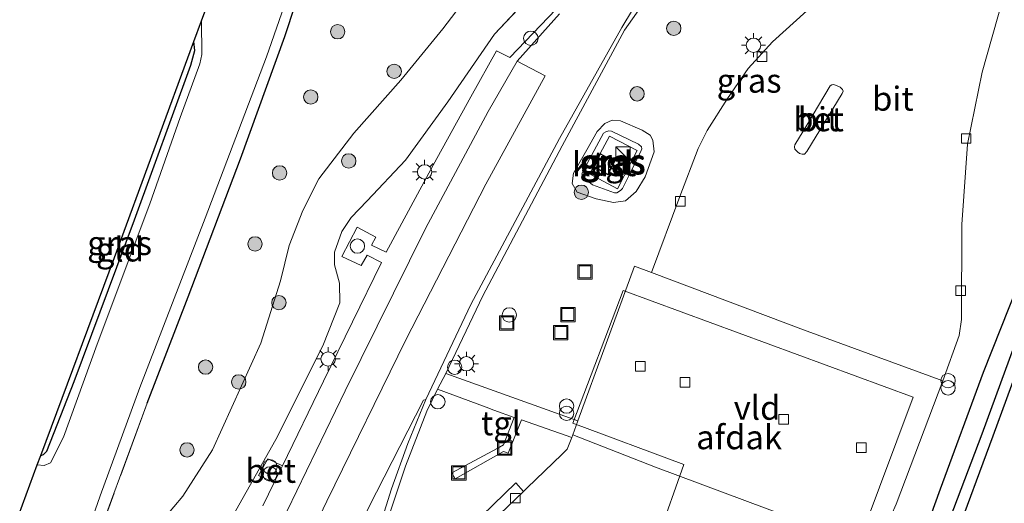
# Model space of a CAD drawing. Units: metres. Extents: x 125656 to 127873, y 431250 to 437500.
# Drawn here: x 125749 to 125852, y 431577 to 431628 of the extents above; entities that cross this region are included whole.
import ezdxf
from ezdxf.enums import TextEntityAlignment as Align

# ---------------------------------------------------------------- set-up
doc = ezdxf.new("R2010")
doc.units = ezdxf.units.M
doc.linetypes.add('IE-TERREINAFSCHEIDING', pattern=[10, 8, -2])
doc.layers.get('0').update_dxf_attribs({"lineweight": 25})
for name, color, linetype, lineweight in [('B-ME-AL-OVERIG-S-B1', 7, 'Continuous', 18), ('B-ME-GR-BOOM-S-B1', 93, 'Continuous', 18), ('B-ME-GW-INSTEEKWATERGANG-L-B1', 10, 'Continuous', 25), ('B-ME-GW-KRUINLIJN-L-B1', 93, 'Continuous', 18), ('B-ME-GW-TEENLIJN-L-B1', 93, 'Continuous', 18), ('B-ME-GW-WATERGANG-GREPPEL-L-B1', 10, 'Continuous', 25), ('B-ME-IE-GRASLAND-GV-B6', 93, 'Continuous', 18), ('B-ME-IE-GRONDWERKLIJN-GROND_INGERICHT-GV-B6', 253, 'Continuous', 18), ('B-ME-IE-INRICHTINGSELEMENT-S-B1', 253, 'Continuous', 18), ('B-ME-IE-MEUBILAIR_WEGMEUBILAIR-LICHTMAST-S-B1', 8, 'Continuous', 18), ('B-ME-IE-TERREINAFSCHEIDING-RASTERHEKWERK-L-B1', 8, 'IE-TERREINAFSCHEIDING', 18), ('B-ME-KG-KADASTRAAL-DAKRAND-L-B1', 13, 'Continuous', 18), ('B-ME-KG-KADASTRAAL-OPNAMEDTMGRENS-L-B1', 10, 'Continuous', 25), ('B-ME-OG-BEBOUWING-GV-B6', 173, 'Continuous', 18), ('B-ME-OG-WATER-GV-B6', 153, 'Continuous', 18), ('B-ME-VH-VERH_SOORT-BETON-OVERIG-GV-B6', 8, 'IE-TERREINAFSCHEIDING-NATUURLIJK-HOUTWAL', 18), ('B-ME-VH-VERH_SOORT-BITUMEN-GV-B6', 8, 'IE-TERREINAFSCHEIDING-NATUURLIJK-HOUTWAL', 18), ('B-ME-VH-VERH_SOORT-GV-B6', 8, 'Continuous', 18), ('B-ME-VH-VERH_SOORT-KLINKERS-GV-B6', 8, 'IE-TERREINAFSCHEIDING-NATUURLIJK-HOUTWAL', 18), ('B-ME-VH-VERH_SOORT-TEGELS-GV-B6', 8, 'Continuous', 18), ('B-ME-VV-KOLK-S-B1', 8, 'Continuous', 18), ('B-ME-VW-MARKERING-STREEP-015-L-B1', 7, 'Continuous', 18), ('B-ME-VW-MARKERING-VLAKMARK-GV-B6', 7, 'Continuous', 18)]:
    doc.layers.add(name, color=color, linetype=linetype, lineweight=lineweight)
doc.styles.add('NLCS-ISO', font='NLCS-ISO.TTF')
doc.linetypes.add('IE-TERREINAFSCHEIDING-NATUURLIJK-HOUTWAL', pattern='A,7,-1.5,[67,NLCS.SHX,S=0.75,R=45,X=0,Y=0],-1.5,7,-1.5,[70,NLCS.SHX,S=0.75,R=0,X=0,Y=0],-1.5', length=20)

# ---------------------------------------------------------------- blocks, each defined once
blk = doc.blocks.new('dtb')
blk.add_circle((0, 0), 0.75)
blk = doc.blocks.new('kast')
blk.add_line((-0.75, -0.75), (0.75, 0.75))
blk.add_lwpolyline([(-0.75, 0.75), (0.75, 0.75), (0.75, -0.75), (-0.75, -0.75)], close=True)
blk = doc.blocks.new('put')
for p, q in [((0.75, 0.75), (-0.75, 0.75)), ((-0.75, 0.75), (-0.75, -0.75)), ((0.75, -0.75), (0.75, 0.75)), ((-0.75, -0.75), (0.75, -0.75))]:
    blk.add_line(p, q)
blk.add_lwpolyline([(-0.625, 0.625), (0.625, 0.625), (0.625, -0.625), (-0.625, -0.625)], close=True)
blk = doc.blocks.new('prullenbak')
for centre in [(-0.375, 0), (0.375, 0)]:
    blk.add_circle(centre, 0.75)
blk = doc.blocks.new('boom')
blk.add_hatch(color=256).paths.add_polyline_path([(-0.75, 0, 1), (0.75, 0, 1)])
blk.add_circle((0, 0), 0.75)
blk = doc.blocks.new('kolk')
blk.add_lwpolyline([(-0.5, -0.5), (0.5, -0.5), (0.5, 0.5), (-0.5, 0.5)], close=True)
blk = doc.blocks.new('lantaarnpaal')
for p, q in [((0, 0.75), (0, 1.25)), ((-0.75, 0), (-1.25, 0)), ((-0.88, 0.88), (-0.53, 0.53)), ((0.53, 0.53), (0.88, 0.88)), ((0.75, 0), (1.25, 0)), ((-0.53, -0.53), (-0.88, -0.88)), ((0, -0.75), (0, -1.25)), ((0.53, -0.53), (0.88, -0.88))]:
    blk.add_line(p, q)
blk.add_circle((0, 0), 0.75)

msp = doc.modelspace()

# ---------------------------------------------------------------- linework, layer by layer
at = {"layer": 'B-ME-GW-INSTEEKWATERGANG-L-B1'}
for points in [[(125762.696, 431587.785, -0.87), (125766.951, 431598.861, -0.962), (125772.433, 431613.217, -0.913), (125777.026, 431625.979, -1.029), (125781.52, 431639.572, -1.011), (125782.866, 431643.278, -1.049), (125785.702, 431650.016, -1.033), (125786.587, 431652.01, -1.02), (125790.636, 431658.914, -0.993), (125795.786, 431666.193, -0.986), (125799.867, 431670.626, -0.995)], [(125870.68, 431645.738, -0.163), (125865.824, 431632.432, -0.15), (125860.065, 431617.198, -0.04), (125853.438, 431600.05, 0.049), (125849.817, 431590.953, 0.321), (125845.342, 431578.817, 0.366), (125841.296, 431567.654, 0.287), (125836.766, 431554.5, 0.089), (125827.64, 431528.842, 0.006), (125817.241, 431500.727, -0.067), (125808.097, 431477.383, -0.149), (125799.594, 431454.316, -0.04), (125790.92, 431431.248, -0.066), (125783.432, 431410.777, -0.096), (125773.799, 431384.846, -0.084), (125765.916, 431363.802, -0.055), (125758.741, 431345.406, 0.005), (125752.068, 431329.081, 0.109), (125745.977, 431312.12, 0.247)], [(125872.837, 431644.976, 0.086), (125860.797, 431611.576, 0.1), (125850.832, 431584.328, 0.142), (125842.684, 431562.381, 0.138), (125832.35, 431535.432, 0.07), (125823.323, 431510.958, 0.014), (125814.709, 431487.138, 0.046), (125806.817, 431465.336, 0.142), (125799.246, 431444.988, 0.086), (125789.863, 431419.565, 0.114), (125780.663, 431394.995, 0.059), (125771.254, 431369.314, 0.104), (125762.935, 431346.548, 0.12), (125754.892, 431325.071, 0.16), (125749.818, 431310.801, 0.24)], [(125751.607, 431582.337, -0.981), (125751.883, 431582.418, -0.985), (125752.241, 431582.787, -0.975), (125755.089, 431590.034, -1.021), (125761.368, 431606.868, -1.03), (125767.253, 431622.993, -0.985), (125767.647, 431624.527, -1.037), (125767.555, 431625.47, -1.09)]]:
    msp.add_polyline3d(points, dxfattribs=at)
at = {"layer": 'B-ME-GW-KRUINLIJN-L-B1'}
for points in [[(125771.298, 431575.474, 0.834), (125776.107, 431583.985, 0.807), (125781, 431593.751, 0.821), (125782.762, 431598.235, 0.861), (125782.74, 431600.275, 0.847), (125782.206, 431602.169, 0.846), (125782.207, 431603.49, 0.846), (125782.965, 431605.647, 0.846), (125783.96, 431607.13, 0.846), (125785.605, 431608.857, 0.719), (125789.625, 431613.101, 0.717), (125794.039, 431619.165, 0.782), (125798.89, 431626.227, 0.796), (125804.359, 431632.062, 0.681)], [(125813.102, 431611.888, 0.809), (125812.212, 431610.144, 0.809), (125812.013, 431609.942, 0.809), (125811.649, 431609.699, 0.809), (125811.403, 431609.675, 0.809), (125809.1, 431610.509, 0.809), (125808.159, 431611.299, 0.809), (125808.002, 431611.635, 0.809), (125808.066, 431611.833, 0.809), (125810.262, 431615.9, 0.809), (125810.506, 431616.039, 0.763), (125810.794, 431616.135, 0.764), (125811.072, 431616.112, 0.766), (125813.889, 431614.75, 0.719), (125814.206, 431614.466, 0.735), (125814.232, 431614.286, 0.751), (125814.171, 431614.097, 0.77), (125813.102, 431611.888, 0.809)]]:
    msp.add_polyline3d(points, dxfattribs=at)
at = {"layer": 'B-ME-GW-TEENLIJN-L-B1'}
for points in [[(125748.198, 431534.979, -0.284), (125753.043, 431544.771, -0.419), (125756.349, 431552.896, -0.477), (125758.081, 431558.871, -0.46), (125758.702, 431563.326, -0.478), (125759.286, 431568.106, -0.494), (125760.017, 431570.093, -0.53), (125761.407, 431572.264, -0.541), (125763.603, 431574.753, -0.614), (125766.4131, 431578.0781, -0.682), (125769.512, 431582.9071, -0.693), (125774.5351, 431594.0091, -0.725), (125776.5951, 431600.5241, -0.704), (125777.4871, 431604.2061, -0.71), (125778.9061, 431607.8411, -0.729), (125780.5761, 431611.1381, -0.778), (125784.2131, 431615.8961, -0.817), (125789.1411, 431621.4411, -0.683), (125793.4941, 431626.7651, -0.722), (125797.2291, 431631.6521, -0.803)], [(125814.606, 431611.342, 0.335), (125813.644, 431609.812, 0.359), (125812.553, 431608.854, 0.325), (125811.303, 431608.691, 0.316), (125809.482, 431609.054, 0.357), (125807.519, 431609.74, 0.404), (125806.969, 431610.65, 0.422), (125807.104, 431611.737, 0.446), (125808.505, 431614.151, 0.433), (125809.578, 431616.075, 0.4), (125810.391, 431616.912, 0.399), (125811.161, 431617.261, 0.339), (125812.016, 431617.173, 0.347), (125814.275, 431616.202, 0.393), (125815.108, 431615.693, 0.377), (125815.392, 431615.164, 0.336), (125815.536, 431613.968, 0.329), (125814.606, 431611.342, 0.335)]]:
    msp.add_polyline3d(points, dxfattribs=at)
at = {"layer": 'B-ME-GW-WATERGANG-GREPPEL-L-B1'}
msp.add_polyline3d([(125871.77, 431645.355, -0.433), (125859.269, 431610.713, -0.343), (125849.664, 431584.544, -0.338), (125841.952, 431564.233, -0.367), (125832.729, 431539.917, -0.419), (125822.534, 431512.429, -0.454), (125814.351, 431490.142, -0.609), (125805.006, 431465.39, -0.673), (125794.888, 431438.315, -0.675), (125784.348, 431409.533, -0.671), (125774.803, 431383.725, -0.661), (125764.866, 431356.126, -0.554), (125755.057, 431329.682, -0.475), (125748.353, 431311.304, -0.475)], dxfattribs=at)
at = {"layer": 'B-ME-IE-GRASLAND-GV-B6'}
for points in [[(125871.77, 431645.355, -0.433), (125859.269, 431610.713, -0.343), (125849.664, 431584.544, -0.338), (125841.952, 431564.233, -0.367), (125832.729, 431539.917, -0.419), (125822.534, 431512.429, -0.454), (125814.351, 431490.142, -0.609)], [(125814.351, 431490.142, -0.609), (125822.534, 431512.429, -0.454), (125832.729, 431539.917, -0.419), (125841.952, 431564.233, -0.367), (125849.664, 431584.544, -0.338), (125859.269, 431610.713, -0.343), (125871.77, 431645.355, -0.433)], [(125814.709, 431487.138, 0.046), (125823.323, 431510.958, 0.014), (125832.35, 431535.432, 0.07), (125842.684, 431562.381, 0.138), (125850.832, 431584.328, 0.142), (125860.797, 431611.576, 0.1), (125872.837, 431644.976, 0.086)], [(125872.837, 431644.976, 0.086), (125860.797, 431611.576, 0.1), (125850.832, 431584.328, 0.142), (125842.684, 431562.381, 0.138), (125832.35, 431535.432, 0.07), (125823.323, 431510.958, 0.014), (125814.709, 431487.138, 0.046)], [(125781.52, 431639.572, -1.011), (125777.026, 431625.979, -1.029), (125772.433, 431613.217, -0.913), (125766.951, 431598.861, -0.962), (125762.696, 431587.785, -0.87), (125756.35, 431570.536, -0.663), (125750.352, 431553.83, -0.621), (125744.675, 431538.35, -0.548), (125739.597, 431524.652, -0.439), (125733.993, 431509.833, -0.472), (125728.6401, 431495.8441, -0.413), (125721.627, 431477.596, -0.605)], [(125721.627, 431477.596, -0.605), (125728.6401, 431495.8441, -0.413), (125733.993, 431509.833, -0.472), (125739.597, 431524.652, -0.439), (125744.6751, 431538.3501, -0.548), (125750.3521, 431553.8301, -0.621), (125756.3501, 431570.5361, -0.663), (125762.6961, 431587.7851, -0.87), (125766.951, 431598.861, -0.962), (125772.433, 431613.217, -0.913), (125777.026, 431625.979, -1.029), (125781.52, 431639.572, -1.011)], [(125724.697, 431489.39, -1.522), (125728.896, 431500.646, -1.522), (125731.806, 431508.282, -1.522), (125733.526, 431512.351, -1.522), (125738.056, 431524.593, -1.522), (125741.503, 431533.536, -1.522), (125745.143, 431544.328, -1.522), (125746.114, 431547.405, -1.522), (125747.069, 431549.584, -1.522), (125748.489, 431552.373, -1.522), (125751.959, 431561.415, -1.522), (125757.8, 431578.134, -1.522), (125761.937, 431589.401, -1.522), (125768.728, 431607.056, -1.522), (125775.118, 431623.853, -1.522), (125778.832, 431634.554, -1.522)], [(125748.198, 431534.979, -0.284), (125753.043, 431544.771, -0.419), (125756.349, 431552.896, -0.477), (125758.081, 431558.871, -0.46), (125758.702, 431563.326, -0.478), (125759.286, 431568.106, -0.494), (125760.017, 431570.093, -0.53), (125761.407, 431572.264, -0.541), (125763.603, 431574.753, -0.614), (125766.413, 431578.078, -0.682), (125769.512, 431582.907, -0.693), (125774.535, 431594.009, -0.725), (125776.595, 431600.524, -0.704), (125777.487, 431604.206, -0.71), (125778.906, 431607.841, -0.729), (125780.576, 431611.138, -0.778), (125784.213, 431615.896, -0.817), (125789.141, 431621.441, -0.683), (125793.494, 431626.765, -0.722), (125797.229, 431631.652, -0.803)], [(125797.2291, 431631.6521, -0.803), (125793.4941, 431626.7651, -0.722), (125789.1411, 431621.4411, -0.683), (125784.2131, 431615.8961, -0.817), (125780.5761, 431611.1381, -0.778), (125778.9061, 431607.8411, -0.729), (125777.4871, 431604.2061, -0.71), (125776.5951, 431600.5241, -0.704), (125774.5351, 431594.0091, -0.725), (125769.5121, 431582.9071, -0.693), (125766.4131, 431578.0781, -0.682), (125763.6031, 431574.7531, -0.614), (125761.4071, 431572.2641, -0.541), (125760.0171, 431570.0931, -0.53), (125759.2861, 431568.1061, -0.494), (125758.7021, 431563.3261, -0.478), (125758.0811, 431558.8711, -0.46), (125756.3491, 431552.8961, -0.477), (125753.0431, 431544.7711, -0.419), (125748.1981, 431534.9791, -0.284)], [(125804.359, 431632.062, 0.681), (125798.89, 431626.227, 0.796), (125794.039, 431619.165, 0.782), (125789.625, 431613.101, 0.717), (125785.605, 431608.857, 0.719), (125783.96, 431607.13, 0.846), (125782.965, 431605.647, 0.846), (125782.207, 431603.49, 0.846), (125782.206, 431602.169, 0.846), (125782.74, 431600.275, 0.847), (125782.762, 431598.235, 0.861), (125781, 431593.751, 0.821), (125776.107, 431583.985, 0.807), (125771.298, 431575.474, 0.834)], [(125771.2981, 431575.4741, 0.834), (125776.1071, 431583.9851, 0.807), (125781.0001, 431593.7511, 0.821), (125782.7621, 431598.2351, 0.861), (125782.7401, 431600.2751, 0.847), (125782.2061, 431602.1691, 0.846), (125782.2071, 431603.4901, 0.846), (125782.9651, 431605.6471, 0.846), (125783.9601, 431607.1301, 0.846), (125785.6051, 431608.8571, 0.719), (125789.6251, 431613.1011, 0.717), (125794.0391, 431619.1651, 0.782), (125798.8901, 431626.2271, 0.796), (125804.3591, 431632.0621, 0.681)], [(125865.824, 431632.432, -0.15), (125860.065, 431617.198, -0.04), (125853.438, 431600.05, 0.049), (125849.817, 431590.953, 0.321), (125845.342, 431578.817, 0.366), (125841.296, 431567.654, 0.287), (125836.766, 431554.5, 0.089), (125827.64, 431528.842, 0.006), (125817.241, 431500.727, -0.067), (125808.097, 431477.383, -0.149)], [(125808.097, 431477.383, -0.149), (125817.241, 431500.727, -0.067), (125827.64, 431528.842, 0.006), (125836.766, 431554.5, 0.089), (125841.296, 431567.654, 0.287), (125845.342, 431578.817, 0.366), (125849.817, 431590.953, 0.321), (125853.438, 431600.05, 0.049), (125860.065, 431617.198, -0.04), (125865.824, 431632.432, -0.15)], [(125831.442, 431628.665, 0.282), (125827.872, 431625.425, 0.291), (125825.323, 431622.641, 0.363), (125823.166, 431619.513, 0.344), (125821.045, 431616.172, 0.344), (125820.099, 431614.313, 0.338), (125818.207, 431609.311, 0.426), (125815.237, 431601.371, 0.607), (125813.466, 431602.033, 0.618), (125807.558, 431585.925, 0.633), (125793.824, 431590.863, 0.511), (125797.678, 431598.952, 0.583), (125805.932, 431614.583, 0.559), (125812.445, 431626.646, 0.46), (125814.75, 431629.96, 0.606)], [(125804.31, 431480.919, 0.14), (125812.851, 431503.547, 0.167), (125821.294, 431528.021, 0.319), (125821.341, 431528.157, 0.32), (125828.101, 431546.678, 0.444), (125835.133, 431565.424, 0.475), (125836.003, 431567.546, 0.489), (125837.137, 431569.135, 0.521), (125838.648, 431572.544, 0.519), (125840.734, 431577.251, 0.517), (125845.599, 431590.115, 0.605), (125847.317, 431594.822, 0.434), (125847.57, 431596.507, 0.468), (125847.587, 431606.385, 0.328), (125848.172, 431614.767, 0.257), (125849.696, 431622.264, 0.287), (125851.868, 431629.883, 0.254)], [(125805.2971, 431628.8311, 0.758), (125800.5001, 431623.7761, 0.852), (125799.1081, 431624.4661, 0.947), (125796.4231, 431619.6841, 1.032), (125792.5071, 431612.5741, 1.024), (125787.6031, 431603.5051, 0.973), (125786.0671, 431604.2511, 0.898), (125786.5361, 431605.0781, 0.92), (125784.5791, 431606.1031, 0.851), (125782.9761, 431603.0701, 0.82), (125784.9981, 431602.0991, 0.913), (125785.6361, 431603.1841, 0.941), (125787.1041, 431602.4121, 0.989), (125781.0761, 431590.0591, 0.984), (125776.7859, 431581.2605, 0.324), (125775.2771, 431581.9581, 0.315), (125774.3121, 431580.2531, 0.434), (125775.9301, 431579.5051, 0.349), (125774.7521, 431577.0891, 1.007)], [(125768.349, 431627.62, -1.522), (125768.4, 431624.097, -1.522), (125768.168, 431623.118, -1.522), (125766.126, 431617.538, -1.522), (125762.974, 431608.536, -1.522), (125757.468, 431593.932, -1.522), (125753.983, 431584.23, -1.522), (125752.608, 431581.551, -1.522), (125751.973, 431581.291, -1.522), (125751.241, 431581.349, -1.522), (125751.607, 431582.337, -0.981), (125751.883, 431582.418, -0.985), (125752.241, 431582.787, -0.975), (125755.089, 431590.034, -1.021), (125761.368, 431606.868, -1.03), (125767.253, 431622.993, -0.985), (125767.647, 431624.527, -1.037), (125767.555, 431625.47, -1.09), (125768.349, 431627.62, -1.522)], [(125814.275, 431616.202, 0.393), (125815.108, 431615.693, 0.377), (125815.392, 431615.164, 0.336), (125815.536, 431613.968, 0.329), (125814.606, 431611.342, 0.335), (125813.644, 431609.812, 0.359), (125812.553, 431608.854, 0.325), (125811.303, 431608.691, 0.316), (125809.482, 431609.054, 0.357), (125807.519, 431609.74, 0.404), (125806.969, 431610.65, 0.422), (125807.104, 431611.737, 0.446), (125808.505, 431614.151, 0.433), (125809.578, 431616.075, 0.4), (125810.391, 431616.912, 0.399), (125811.161, 431617.261, 0.339), (125812.016, 431617.173, 0.347), (125814.275, 431616.202, 0.393)], [(125814.606, 431611.342, 0.335), (125815.536, 431613.968, 0.329), (125815.392, 431615.164, 0.336), (125815.108, 431615.693, 0.377), (125814.275, 431616.202, 0.393), (125812.016, 431617.173, 0.347), (125811.161, 431617.261, 0.339), (125810.391, 431616.912, 0.399), (125809.578, 431616.075, 0.4), (125808.505, 431614.151, 0.433), (125807.104, 431611.737, 0.446), (125806.969, 431610.65, 0.422), (125807.519, 431609.74, 0.404), (125809.482, 431609.054, 0.357), (125811.303, 431608.691, 0.316), (125812.553, 431608.854, 0.325), (125813.644, 431609.812, 0.359), (125814.606, 431611.342, 0.335)], [(125809.1, 431610.509, 0.809), (125811.403, 431609.675, 0.809), (125811.649, 431609.699, 0.809), (125812.013, 431609.942, 0.809), (125812.212, 431610.144, 0.809), (125813.102, 431611.888, 0.809), (125814.171, 431614.097, 0.77), (125814.232, 431614.286, 0.751), (125814.206, 431614.466, 0.735), (125813.889, 431614.75, 0.719), (125811.072, 431616.112, 0.766), (125810.794, 431616.135, 0.764), (125810.506, 431616.039, 0.763), (125810.262, 431615.9, 0.809), (125808.066, 431611.833, 0.809), (125808.002, 431611.635, 0.809), (125808.159, 431611.299, 0.809), (125809.1, 431610.509, 0.809)], [(125811.072, 431616.112, 0.766), (125813.889, 431614.75, 0.719), (125814.206, 431614.466, 0.735), (125814.232, 431614.286, 0.751), (125814.171, 431614.097, 0.77), (125813.102, 431611.888, 0.809), (125812.212, 431610.144, 0.809), (125812.013, 431609.942, 0.809), (125811.649, 431609.699, 0.809), (125811.403, 431609.675, 0.809), (125809.1, 431610.509, 0.809), (125808.159, 431611.299, 0.809), (125808.002, 431611.635, 0.809), (125808.066, 431611.833, 0.809), (125810.262, 431615.9, 0.809), (125810.506, 431616.039, 0.763), (125810.794, 431616.135, 0.764), (125811.072, 431616.112, 0.766)], [(125808.788, 431611.665, 0.791), (125811.692, 431610.103, 0.782), (125813.765, 431614.086, 0.79), (125810.875, 431615.576, 0.795), (125809.906, 431613.791, 0.804), (125809.193, 431612.407, 0.804), (125808.788, 431611.665, 0.791)], [(125787.463, 431574.74, 0.443), (125789.626, 431581.193, 0.443), (125791.821, 431586.923, 0.472), (125792.933, 431589.232, 0.543), (125798.011, 431587.344, 0.548), (125798.817, 431587.045, 0.548), (125800.9467, 431586.2959, 0.5702), (125799.8239, 431583.4156, 0.459), (125799.153, 431583.048, 0.479), (125794.449, 431580.5109, 0.4633), (125794.7997, 431579.8909, 0.4637), (125799.8194, 431582.7284, 0.431)], [(125799.8194, 431582.7284, 0.431), (125800.3189, 431582.5786, 0.4663), (125801.6862, 431586.0358, 0.5779), (125806.962, 431584.18, 0.633), (125806.462, 431582.993, 0.587), (125805.915, 431582.42, 0.534), (125802.294, 431578.939, 0.35), (125801.8941, 431578.5587, 0.3468), (125801.1098, 431579.4656, 0.419), (125797.569, 431576.037, 0.399)]]:
    msp.add_polyline3d(points, dxfattribs=at)
at = {"layer": 'B-ME-IE-GRONDWERKLIJN-GROND_INGERICHT-GV-B6'}
msp.add_polyline3d([(125751.883, 431582.418, -0.985), (125751.607, 431582.337, -0.981), (125759.285, 431602.954, -0.991), (125767.555, 431625.47, -1.09), (125767.647, 431624.527, -1.037), (125767.253, 431622.993, -0.985), (125761.368, 431606.868, -1.03), (125755.089, 431590.034, -1.021), (125752.241, 431582.787, -0.975), (125751.883, 431582.418, -0.985)], dxfattribs=at)
at = {"layer": 'B-ME-IE-TERREINAFSCHEIDING-RASTERHEKWERK-L-B1'}
msp.add_polyline3d([(125762.696, 431587.785, -0.87), (125756.35, 431570.536, -0.663), (125750.352, 431553.83, -0.621), (125744.675, 431538.35, -0.548), (125739.597, 431524.652, -0.439), (125733.993, 431509.833, -0.472), (125728.64, 431495.844, -0.413), (125721.627, 431477.596, -0.605), (125715.759, 431462.434, -0.669), (125710.197, 431448.21, -0.693), (125703.419, 431429.4, -0.763), (125697.632, 431413.49, -0.794), (125693.023, 431400.828, -0.829), (125688.635, 431388.198, -0.695), (125684.476, 431376.92, -0.667)], dxfattribs=at)
at = {"layer": 'B-ME-KG-KADASTRAAL-DAKRAND-L-B1'}
msp.add_polyline3d([(125809.26, 431612.427, 2.073), (125810.689, 431611.621, 2.071), (125811.369, 431612.921, 2.057), (125809.927, 431613.722, 2.066), (125809.26, 431612.427, 2.073)], dxfattribs=at)
at = {"layer": 'B-ME-KG-KADASTRAAL-OPNAMEDTMGRENS-L-B1'}
msp.add_polyline3d([(125662.419, 431340.804, -0.854), (125669.121, 431358.65, -1.036), (125677.374, 431381.124, -1.031), (125684.916, 431401.88, -0.824), (125684.96, 431412.69, -0.858), (125685.932, 431415.387, -0.858), (125690.518, 431419.295, -0.854), (125691.96, 431421.306, -0.85), (125693.696, 431425.562, -0.847), (125701.627, 431447.19, -0.887), (125712.847, 431477.623, -0.955), (125726.26, 431513.787, -0.924), (125725.511, 431524.408, -0.913), (125726.5, 431526.282, -0.913), (125731.427, 431527.465, -0.937), (125738.57, 431546.669, -1.052), (125747.28, 431570.639, -0.943), (125748.932, 431575.103, -1.522), (125751.241, 431581.349, -1.522), (125751.607, 431582.337, -0.981), (125759.285, 431602.954, -0.991), (125767.555, 431625.47, -1.09), (125768.349, 431627.62, -1.522), (125771.178, 431635.186, -1.522)], dxfattribs=at)
at = {"layer": 'B-ME-OG-BEBOUWING-GV-B6'}
for points in [[(125811.436, 431612.941, 0.804), (125810.71, 431611.552, 0.804), (125809.193, 431612.407, 0.804), (125809.906, 431613.791, 0.804), (125811.436, 431612.941, 0.804)], [(125815.952, 431573.825, 5.9), (125818.621, 431581.397, 5.871), (125807.067, 431585.674, 5.769), (125812.292, 431599.504, 5.838), (125842.525, 431588.398, 5.849), (125837.323, 431574.464, 5.849), (125832.749, 431576.122, 5.849), (125829.999, 431568.595, 5.849), (125815.952, 431573.825, 5.9)]]:
    msp.add_polyline3d(points, dxfattribs=at)
at = {"layer": 'B-ME-OG-WATER-GV-B6'}
for points in [[(125748.932, 431575.103, -1.522), (125751.241, 431581.349, -1.522), (125751.973, 431581.291, -1.522), (125752.608, 431581.551, -1.522), (125753.983, 431584.23, -1.522), (125757.468, 431593.932, -1.522), (125762.974, 431608.536, -1.522), (125766.126, 431617.538, -1.522), (125768.168, 431623.118, -1.522), (125768.4, 431624.097, -1.522), (125768.349, 431627.62, -1.522), (125771.178, 431635.186, -1.522)], [(125778.832, 431634.554, -1.522), (125775.118, 431623.853, -1.522), (125768.728, 431607.056, -1.522), (125761.937, 431589.401, -1.522), (125757.8, 431578.134, -1.522), (125751.959, 431561.415, -1.522), (125748.489, 431552.373, -1.522), (125747.069, 431549.584, -1.522), (125746.114, 431547.405, -1.522), (125745.143, 431544.328, -1.522), (125741.503, 431533.536, -1.522), (125738.056, 431524.593, -1.522), (125733.526, 431512.351, -1.522), (125731.806, 431508.282, -1.522), (125728.896, 431500.646, -1.522), (125724.697, 431489.39, -1.522)]]:
    msp.add_polyline3d(points, dxfattribs=at)
at = {"layer": 'B-ME-VH-VERH_SOORT-BETON-OVERIG-GV-B6'}
for points in [[(125739.249, 431482.129, 0.723), (125744.195, 431496.972, 0.701), (125747.425, 431506.005, 0.745), (125753.401, 431521.854, 0.872), (125757.819, 431533.257, 0.847), (125760.984, 431540.715, 0.873), (125766.348, 431553.332, 0.839), (125774.248, 431570.304, 0.834), (125783.34, 431589.074, 0.849), (125791.715, 431605.958, 0.831), (125798.217, 431618.157, 0.812), (125801.238, 431623.391, 0.839)], [(125801.238, 431623.391, 0.839), (125804.171, 431621.887, 0.794), (125798.002, 431610.596, 0.755), (125789.631, 431594.366, 0.771), (125781.41, 431577.575, 0.704), (125774.052, 431562.156, 0.868), (125767.797, 431548.318, 0.721), (125762.974, 431536.837, 0.795), (125756.886, 431521.757, 0.776), (125752.783, 431511.059, 0.786), (125748.152, 431498.622, 0.702), (125743.4, 431484.553, 0.615)], [(125831.184, 431613.73, 0.474), (125830.95, 431613.711, 0.474), (125830.663, 431613.795, 0.474), (125830.465, 431613.945, 0.474), (125830.186, 431614.225, 0.474), (125830.138, 431614.488, 0.474), (125830.202, 431614.686, 0.474), (125831.453, 431616.722, 0.446), (125833.877, 431620.819, 0.446), (125834.044, 431620.926, 0.446), (125834.216, 431620.956, 0.446), (125834.522, 431620.875, 0.446), (125834.924, 431620.707, 0.446), (125835.148, 431620.463, 0.446), (125835.218, 431620.269, 0.446), (125835.121, 431620.025, 0.446), (125831.439, 431613.989, 0.474), (125831.184, 431613.73, 0.474)], [(125775.93, 431579.505, 0.349), (125774.312, 431580.253, 0.434), (125775.277, 431581.958, 0.315), (125776.7859, 431581.2604, 0.324), (125775.93, 431579.505, 0.349)]]:
    msp.add_polyline3d(points, dxfattribs=at)
at = {"layer": 'B-ME-VH-VERH_SOORT-BITUMEN-GV-B6'}
for points in [[(125814.75, 431629.96, 0.606), (125812.445, 431626.646, 0.46), (125805.932, 431614.583, 0.559), (125797.678, 431598.952, 0.583), (125793.824, 431590.863, 0.511), (125792.933, 431589.232, 0.543), (125791.821, 431586.923, 0.472), (125789.626, 431581.193, 0.443), (125787.463, 431574.74, 0.443), (125786.845, 431572.689, 0.456)], [(125851.868, 431629.883, 0.254), (125849.696, 431622.264, 0.287), (125848.172, 431614.767, 0.257), (125847.587, 431606.385, 0.328), (125847.57, 431596.507, 0.468), (125847.317, 431594.822, 0.434), (125845.599, 431590.115, 0.605), (125831.102, 431595.425, 0.719), (125815.237, 431601.371, 0.607), (125818.207, 431609.311, 0.426), (125820.099, 431614.313, 0.338), (125821.045, 431616.172, 0.344), (125823.166, 431619.513, 0.344), (125825.323, 431622.641, 0.363), (125827.872, 431625.425, 0.291), (125831.442, 431628.665, 0.282)], [(125743.4, 431484.553, 0.615), (125748.152, 431498.622, 0.702), (125752.783, 431511.059, 0.786), (125756.886, 431521.757, 0.776), (125762.974, 431536.837, 0.795), (125767.797, 431548.318, 0.721), (125774.052, 431562.156, 0.868), (125781.41, 431577.575, 0.704), (125789.631, 431594.366, 0.771), (125798.002, 431610.596, 0.755), (125804.171, 431621.887, 0.794), (125801.238, 431623.391, 0.839), (125805.671, 431628.346, 0.739)], [(125831.453, 431616.722, 0.446), (125830.202, 431614.686, 0.474), (125830.138, 431614.488, 0.474), (125830.186, 431614.225, 0.474), (125830.465, 431613.945, 0.474), (125830.663, 431613.795, 0.474), (125830.95, 431613.711, 0.474), (125831.184, 431613.73, 0.474), (125831.439, 431613.989, 0.474), (125835.121, 431620.025, 0.446), (125835.218, 431620.269, 0.446), (125835.148, 431620.463, 0.446), (125834.924, 431620.707, 0.446), (125834.522, 431620.875, 0.446), (125834.216, 431620.956, 0.446), (125834.044, 431620.926, 0.446), (125833.877, 431620.819, 0.446), (125831.453, 431616.722, 0.446)]]:
    msp.add_polyline3d(points, dxfattribs=at)
at = {"layer": 'B-ME-VH-VERH_SOORT-GV-B6'}
msp.add_polyline3d([(125831.102, 431595.425, 0.719), (125845.599, 431590.115, 0.605), (125840.734, 431577.251, 0.517), (125838.648, 431572.544, 0.519), (125815.667, 431581.121, 0.578), (125807.066, 431584.485, 0.633), (125807.558, 431585.925, 0.633), (125813.466, 431602.033, 0.618), (125815.237, 431601.371, 0.607), (125831.102, 431595.425, 0.719)], dxfattribs=at)
at = {"layer": 'B-ME-VH-VERH_SOORT-KLINKERS-GV-B6'}
msp.add_polyline3d([(125798.637, 431575.462, 0.321), (125801.8941, 431578.5587, 0.3468), (125802.294, 431578.939, 0.35), (125805.915, 431582.42, 0.534), (125806.462, 431582.993, 0.587), (125806.962, 431584.18, 0.633), (125807.066, 431584.485, 0.633), (125815.667, 431581.121, 0.578), (125838.648, 431572.544, 0.519)], dxfattribs=at)
at = {"layer": 'B-ME-VH-VERH_SOORT-TEGELS-GV-B6'}
for points in [[(125774.752, 431577.089, 1.007), (125775.93, 431579.505, 0.349), (125776.7859, 431581.2604, 0.324), (125781.076, 431590.059, 0.984), (125787.104, 431602.412, 0.989), (125785.636, 431603.184, 0.941), (125784.998, 431602.099, 0.913), (125782.976, 431603.07, 0.82), (125784.579, 431606.103, 0.851), (125786.536, 431605.078, 0.92), (125786.067, 431604.251, 0.898), (125787.603, 431603.505, 0.973), (125792.507, 431612.574, 1.024), (125796.423, 431619.684, 1.032), (125799.108, 431624.466, 0.947), (125800.5, 431623.776, 0.852), (125805.297, 431628.831, 0.758)], [(125805.671, 431628.346, 0.739), (125801.238, 431623.391, 0.839), (125798.217, 431618.157, 0.812), (125791.715, 431605.958, 0.831), (125783.34, 431589.074, 0.849), (125774.248, 431570.304, 0.834), (125766.348, 431553.332, 0.839), (125760.984, 431540.715, 0.873), (125757.819, 431533.257, 0.847), (125753.401, 431521.854, 0.872), (125747.425, 431506.005, 0.745), (125744.195, 431496.972, 0.701), (125739.249, 431482.129, 0.723)], [(125809.193, 431612.407, 0.804), (125810.71, 431611.552, 0.804), (125811.436, 431612.941, 0.804), (125809.906, 431613.791, 0.804), (125810.875, 431615.576, 0.795), (125813.765, 431614.086, 0.79), (125811.692, 431610.103, 0.782), (125808.788, 431611.665, 0.791), (125809.193, 431612.407, 0.804)], [(125798.011, 431587.344, 0.548), (125792.933, 431589.232, 0.543), (125793.824, 431590.863, 0.511), (125807.558, 431585.925, 0.633), (125807.066, 431584.485, 0.633), (125806.962, 431584.18, 0.633), (125801.6862, 431586.0358, 0.5779), (125800.3189, 431582.5786, 0.4663), (125799.8194, 431582.7284, 0.431), (125794.7997, 431579.8909, 0.4637), (125794.449, 431580.5109, 0.4633), (125799.153, 431583.048, 0.479), (125799.8239, 431583.4156, 0.459), (125800.9467, 431586.2959, 0.5702), (125798.817, 431587.045, 0.548), (125798.011, 431587.344, 0.548)], [(125797.569, 431576.037, 0.399), (125801.1098, 431579.4656, 0.419)], [(125801.1098, 431579.4656, 0.419), (125801.8941, 431578.5587, 0.3468), (125798.637, 431575.462, 0.321)]]:
    msp.add_polyline3d(points, dxfattribs=at)
at = {"layer": 'B-ME-VW-MARKERING-STREEP-015-L-B1'}
msp.add_polyline3d([(125791.7277, 431588.145, 0.5298), (125796.434, 431598.05, 0.588), (125805.675, 431615.346, 0.628), (125812.147, 431626.899, 0.553), (125814.371, 431630.617, 0.626)], dxfattribs=at)
at = {"layer": 'B-ME-VW-MARKERING-VLAKMARK-GV-B6'}
msp.add_polyline3d([(125789.8502, 431583.5608, 0.5322), (125788.1507, 431578.8416, 0.5372), (125786.482, 431573.529, 0.5462), (125785.0992, 431568.4702, 0.5634), (125783.3662, 431560.9558, 0.5561), (125781.0048, 431567.214, 0.6753), (125785.7682, 431576.874, 0.6159), (125791.5001, 431588.0844, 0.5179), (125791.7277, 431588.145, 0.5298), (125789.8502, 431583.5608, 0.5322)], dxfattribs=at)

# ---------------------------------------------------------------- block references
at = {"layer": 'B-ME-AL-OVERIG-S-B1', "rotation": 90}
for p in [(125802.672, 431625.79, 1.122), (125800.432, 431596.967, 0.561), (125794.736, 431591.52, 0.569), (125792.986, 431587.917, 0.52)]:
    msp.add_blockref('dtb', p, dxfattribs=at)
at = {"layer": 'B-ME-GR-BOOM-S-B1', "rotation": 90}
for p in [(125817.569, 431626.822, -0.498), (125782.542, 431626.473, -1.112), (125788.435, 431622.343, -1.093), (125779.745, 431619.672, -1.085), (125813.749, 431620.003, -0.431), (125783.698, 431613.008, -1.083), (125776.496, 431611.76, -1.295), (125807.938, 431609.743, 0.481), (125773.933, 431604.362, -1.469), (125776.422, 431598.244, -1.305), (125768.777, 431591.53, -1.202), (125772.235, 431589.988, -1.225), (125766.846, 431582.906, -1.498)]:
    msp.add_blockref('boom', p, dxfattribs=at)
at = {"layer": 'B-ME-IE-INRICHTINGSELEMENT-S-B1', "rotation": 90}
for name, p in [('kast', (125812.268, 431613.737, 0.839)), ('kast', (125811.532, 431612.322, 0.839)), ('dtb', (125784.605, 431604.137, 0.982)), ('put', (125808.319, 431601.45, 0.878)), ('put', (125806.545, 431596.997, 0.711)), ('put', (125800.163, 431596.129, 0.532)), ('put', (125805.792, 431595.124, 0.535)), ('prullenbak', (125846.151, 431589.746, 0.623)), ('prullenbak', (125806.396, 431587.091, 0.654)), ('put', (125799.958, 431583.1, 0.417)), ('prullenbak', (125775.4926, 431580.7761, 0.494)), ('put', (125795.171, 431580.503, 0.475))]:
    msp.add_blockref(name, p, dxfattribs=at)
at = {"layer": 'B-ME-IE-MEUBILAIR_WEGMEUBILAIR-LICHTMAST-S-B1', "rotation": 90}
for p in [(125825.877, 431625.058, 0.33), (125791.604, 431611.87, 1.009), (125781.553, 431592.375, 0.996), (125795.959, 431591.879, 0.473)]:
    msp.add_blockref('lantaarnpaal', p, dxfattribs=at)
at = {"layer": 'B-ME-VV-KOLK-S-B1', "rotation": 90}
for p in [(125826.75, 431623.863, 0.074), (125848.037, 431615.349, 0.304), (125818.267, 431608.81, 0.334), (125847.465, 431599.493, 0.327), (125814.078, 431591.623, 0.421), (125818.735, 431589.943, 0.504), (125829.027, 431586.085, 0.494), (125837.126, 431583.136, 1.442), (125801.069, 431577.877, 0.352)]:
    msp.add_blockref('kolk', p, dxfattribs=at)

# ---------------------------------------------------------------- texts
at = {"layer": 'B-ME-IE-GRASLAND-GV-B6', "ltscale": 0.2, "style": 'NLCS-ISO'}
for p in [(125825.42, 431621.3735), (125811.117, 431612.905), (125811.117, 431612.905), (125811.2525, 431612.976), (125811.2525, 431612.976), (125811.2765, 431612.8395), (125759.8205, 431604.4555)]:
    msp.add_text('gras', height=2.5, dxfattribs=at).set_placement(p, align=Align.MIDDLE_CENTER)
at = {"layer": 'B-ME-IE-GRONDWERKLIJN-GROND_INGERICHT-GV-B6', "ltscale": 0.2, "style": 'NLCS-ISO'}
msp.add_text('gld', height=2.5, dxfattribs=at).set_placement((125759.8615, 431603.7841), align=Align.MIDDLE_CENTER)
at = {"layer": 'B-ME-OG-BEBOUWING-GV-B6', "ltscale": 0.2, "style": 'NLCS-ISO'}
for s, p in [('kast', (125810.3129, 431612.673)), ('afdak', (125824.3724, 431584.2262))]:
    msp.add_text(s, height=2.5, dxfattribs=at).set_placement(p, align=Align.MIDDLE_CENTER)
at = {"layer": 'B-ME-VH-VERH_SOORT-BETON-OVERIG-GV-B6', "ltscale": 0.2, "style": 'NLCS-ISO'}
for p in [(125832.6546, 431617.3532), (125775.5681, 431580.7303)]:
    msp.add_text('bet', height=2.5, dxfattribs=at).set_placement(p, align=Align.MIDDLE_CENTER)
at = {"layer": 'B-ME-VH-VERH_SOORT-BITUMEN-GV-B6', "ltscale": 0.2, "style": 'NLCS-ISO'}
for p in [(125840.4052, 431619.4978), (125832.6546, 431617.3532)]:
    msp.add_text('bit', height=2.5, dxfattribs=at).set_placement(p, align=Align.MIDDLE_CENTER)
at = {"layer": 'B-ME-VH-VERH_SOORT-GV-B6', "ltscale": 0.2, "style": 'NLCS-ISO'}
msp.add_text('vld', height=2.5, dxfattribs=at).set_placement((125826.2495, 431587.2926), align=Align.MIDDLE_CENTER)
at = {"layer": 'B-ME-VH-VERH_SOORT-TEGELS-GV-B6', "ltscale": 0.2, "style": 'NLCS-ISO'}
for p in [(125811.2279, 431612.7469), (125799.5665, 431585.6797)]:
    msp.add_text('tgl', height=2.5, dxfattribs=at).set_placement(p, align=Align.MIDDLE_CENTER)

doc.saveas('drawing.dxf')
